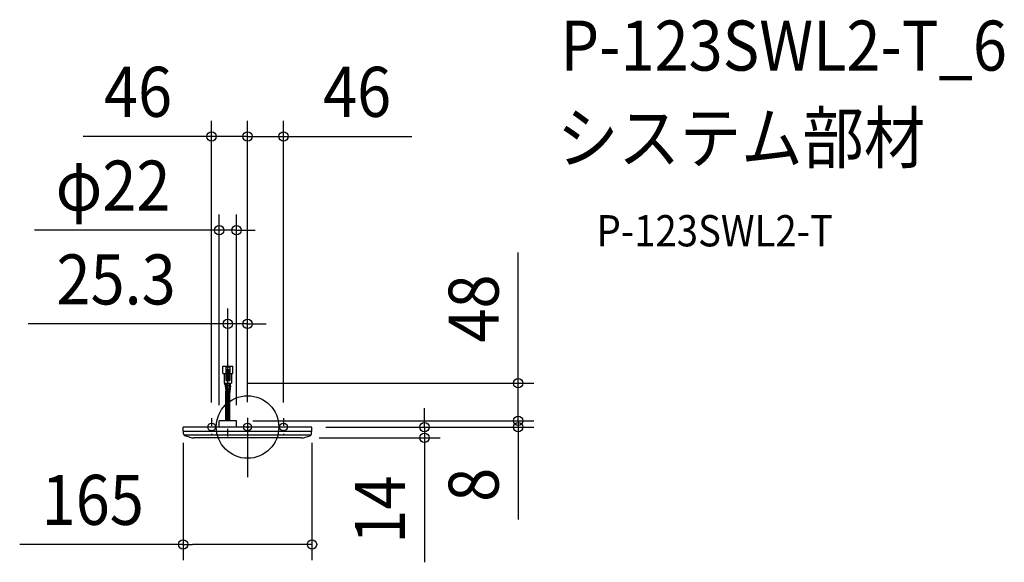
# Model space of a CAD drawing. Extents: x -292 to 969, y -173 to 521.
import ezdxf
from ezdxf.enums import TextEntityAlignment as Align

# ---------------------------------------------------------------- set-up
doc = ezdxf.new("R2010")
doc.units = 0
doc.header["$LTSCALE"] = 20
doc.header["$PDMODE"] = 3
doc.header["$PDSIZE"] = -2
doc.linetypes.add('CENTER', pattern=[1, 0.5, -0.25, 0, -0.25])
doc.linetypes.add('DASHDOT', pattern=[5.5, 4, -0.6, 0.3, -0.6])
doc.layers.get('DEFPOINTS').update_dxf_attribs({"linetype": 'CONTINUOUS'})
for name, color, linetype in [('ARRANGE', 1, 'CONTINUOUS'), ('BASIS', 6, 'DASHDOT'), ('DETAIL', 5, 'CONTINUOUS'), ('ETC', 61, 'CONTINUOUS'), ('FIX', 11, 'CONTINUOUS'), ('NOTE', 4, 'CONTINUOUS'), ('OUTLINE', 3, 'CONTINUOUS'), ('SIZE', 30, 'CONTINUOUS')]:
    doc.layers.add(name, color=color, linetype=linetype)
doc.styles.get("Standard").update_dxf_attribs({"font": 'SIMPLEX.shx', "width": 0.9, "height": 64, "bigfont": 'BIGFONT.shx'})

msp = doc.modelspace()

# ---------------------------------------------------------------- linework, layer by layer
at = {"layer": 'ARRANGE', "color": 1, "linetype": 'CONTINUOUS'}
msp.add_circle((0, 0), 40, dxfattribs=at)
msp.add_point((0, 0), dxfattribs=at)
at = {"layer": 'BASIS', "color": 6, "linetype": 'DASHDOT'}
msp.add_line((0, 11.776349), (0, -63.92048), dxfattribs=at)
at = {"layer": 'DEFPOINTS', "color": 30, "linetype": 'CONTINUOUS'}
for p in [(0, 371.872305), (46, 371.872305), (-14.3, 251.872305), (0, 131.872305), (-20.46508, 55.999632), (346.473761, 55.999632), (-25.3, 14), (-82.5, 0), (-46, 11.56891), (-36.3, 8), (-14.3, 8), (-13.3, 8), (-13.3, 8), (0, 11.776349), (0, 11.776349), (0, 11.776349), (46, 11.56891), (80, 0), (82.5, 0), (82.5, 0), (226.473761, 0), (346.473761, 8), (71.463331, -13.774031), (82.5, -150.160444)]:
    msp.add_point(p, dxfattribs=at)
at = {"layer": 'DETAIL', "color": 5, "linetype": 'CONTINUOUS'}
for p, q in [((-31.64583, 77.756766), (-18.954168, 77.769516)), ((-31.64583, 68.93304), (-31.64583, 77.756766)), ((-27.717458, 77.756766), (-27.717458, 59.62582)), ((-27.717458, 77.152402), (-22.88254, 77.152402)), ((-22.88254, 77.756766), (-22.88254, 59.62582)), ((-18.954168, 68.94579), (-18.954168, 77.769516)), ((-31.041466, 68.328674), (-27.717458, 68.328674)), ((-30.134918, 68.328674), (-30.134918, 55.999632)), ((-27.717458, 73.526212), (-22.88254, 73.526212)), ((-27.113094, 73.526212), (-27.113094, 60.83455)), ((-25.904364, 73.526212), (-25.904364, 60.83455)), ((-24.695634, 73.526212), (-24.695634, 60.83455)), ((-23.486904, 73.526212), (-23.486904, 60.83455)), ((-22.88254, 68.328674), (-19.558532, 68.328674)), ((-20.46508, 68.328674), (-20.46508, 55.999632)), ((-30.134918, 55.999632), (-20.46508, 55.999632)), ((-28.926188, 54.586808), (-28.926188, 55.999632)), ((-28.636266, 52.737396), (-28.007382, 46.08025)), ((-27.717458, 60.83455), (-22.88254, 60.83455)), ((-27.717458, 59.62582), (-22.88254, 59.62582)), ((-27.717458, 54.397322), (-27.717458, 55.999632)), ((-27.48552, 52.917792), (-26.856636, 46.260646)), ((-25.904364, 8), (-25.904364, 55.92875)), ((-24.695634, 8), (-24.695634, 55.999632)), ((-23.114478, 52.917792), (-23.743362, 46.260646)), ((-22.88254, 54.397322), (-22.88254, 55.999632)), ((-21.963732, 52.737396), (-22.592618, 46.08025)), ((-21.67381, 54.586808), (-21.67381, 55.999632)), ((-27.717458, 8), (-27.717458, 44.230838)), ((-26.508728, 8), (-26.508728, 44.457066)), ((-24.09127, 8), (-24.09127, 44.457066)), ((-22.88254, 8), (-22.88254, 44.230838)), ((-25.3, 15.999998), (-25.3, 23.53887)), ((82.5, 0), (-82.5, 0)), ((-82.5, -5.3), (-82.5, 0)), ((-14.3, 8), (-36.3, 8)), ((-36.3, 0), (-36.3, 8)), ((-14.3, 0), (-14.3, 8)), ((82.5, -5.3), (82.5, 0)), ((82.3, -5.5), (-82.3, -5.5)), ((-82, -8.698102), (-82, -5.7)), ((81.232964, -10.5), (-81.232962, -10.5)), ((-74.194126, -13.101958), (-80.290568, -11.06981)), ((74.194128, -13.101958), (80.29057, -11.06981)), ((82, -8.698102), (82, -5.7)), ((68.660142, -14), (-68.66014, -14))]:
    msp.add_line(p, q, dxfattribs=at)
for centre, radius, start, end in [((-31.041466, 68.93304), 0.604364, 180, 270), ((-19.558532, 68.93304), 0.604364, 270, 0), ((-22.88254, 54.586808), 6.043648, 180, 197.818889), ((-22.88254, 54.397322), 4.834918, 180, 197.818889), ((-27.717458, 54.397322), 4.834918, 342.181111, 0), ((-27.717458, 54.586808), 6.043648, 342.181111, 0), ((-33.761108, 44.230838), 6.043648, 0, 17.818889), ((-33.761108, 44.041352), 7.252378, 0, 17.818889), ((-16.838892, 44.041352), 7.252378, 162.181111, 180), ((-16.838892, 44.230838), 6.043648, 162.181111, 180), ((-82.3, -5.3), 0.2, 180, 270), ((-82.2, -5.7), 0.2, 0, 90), ((-79.5, -8.698102), 2.5, 180, 251.565051), ((79.5, -8.698102), 2.5, 288.434949, 0), ((82.2, -5.7), 0.2, 90, 180), ((82.3, -5.3), 0.2, 270, 0), ((-68.66014, 3.5), 17.5, 251.565051, 270), ((68.660142, 3.5), 17.5, 270, 288.434949)]:
    msp.add_arc(centre, radius, start, end, dxfattribs=at)
at = {"layer": 'FIX', "color": 11, "linetype": 'CONTINUOUS'}
for centre in [(-46, 0), (0, 0), (46, 0)]:
    msp.add_circle(centre, 5, dxfattribs=at)
at = {"layer": 'NOTE', "color": 4, "linetype": 'CENTER'}
for p, q in [((-25.3, -12.13762), (-25.3, 14)), ((-46, 11.56891), (-46, -9.398587)), ((46, 11.56891), (46, -9.398587))]:
    msp.add_line(p, q, dxfattribs=at)
at = {"layer": 'OUTLINE', "color": 3, "linetype": 'CONTINUOUS'}
for p, q in [((-82.5, -5.3), (-82.5, 0)), ((-36.3, 0), (-82.5, 0)), ((-14.3, 8), (-36.3, 8)), ((-36.3, 0), (-36.3, 8)), ((-14.3, 0), (-14.3, 8)), ((82.5, 0), (-14.3, 0)), ((82.5, -5.3), (82.5, 0)), ((-82.2, -5.5), (-82.3, -5.5)), ((-82, -8.698102), (-82, -5.7)), ((-74.194126, -13.101958), (-80.290568, -11.06981)), ((74.194128, -13.101958), (80.29057, -11.06981)), ((82, -8.698102), (82, -5.7)), ((82.3, -5.5), (82.2, -5.5)), ((68.660142, -14), (-68.66014, -14))]:
    msp.add_line(p, q, dxfattribs=at)
for centre, radius, start, end in [((-82.3, -5.3), 0.2, 180, 270), ((-82.2, -5.7), 0.2, 0, 90), ((-79.5, -8.698102), 2.5, 180, 251.565051), ((79.5, -8.698102), 2.5, 288.434949, 0), ((82.2, -5.7), 0.2, 90, 180), ((82.3, -5.3), 0.2, 270, 0), ((-68.66014, 3.5), 17.5, 251.565051, 270), ((68.660142, 3.5), 17.5, 270, 288.434949)]:
    msp.add_arc(centre, radius, start, end, dxfattribs=at)
at = {"layer": 'SIZE', "color": 30, "linetype": 'CONTINUOUS'}
for p, q in [((-46, 31.56891), (-46, 391.872305)), ((0, 31.776349), (0, 391.872305)), ((0, 31.776349), (0, 391.872305)), ((46, 31.56891), (46, 391.872305)), ((-58, 371.872305), (-210.514286, 371.872305)), ((-46, 371.872305), (-58, 371.872305)), ((0, 371.872305), (-46, 371.872305)), ((-12, 371.872305), (-24, 371.872305)), ((0, 371.872305), (-12, 371.872305)), ((0, 371.872305), (46, 371.872305)), ((0, 371.872305), (12, 371.872305)), ((12, 371.872305), (24, 371.872305)), ((46, 371.872305), (58, 371.872305)), ((58, 371.872305), (210.514286, 371.872305)), ((-36.3, 28), (-36.3, 271.872305)), ((-14.3, 28), (-14.3, 271.872305)), ((-48.3, 251.872305), (-272.637048, 251.872305)), ((-36.3, 251.872305), (-48.3, 251.872305)), ((-14.3, 251.872305), (-36.3, 251.872305)), ((-14.3, 251.872305), (-2.3, 251.872305)), ((-2.3, 251.872305), (9.7, 251.872305)), ((346.473761, 67.999632), (346.473761, 223.256775)), ((-25.3, 34), (-25.3, 151.872305)), ((0, 31.776349), (0, 151.872305)), ((-37.3, 131.872305), (-281.107587, 131.872305)), ((-25.3, 131.872305), (-37.3, 131.872305)), ((0, 131.872305), (-25.3, 131.872305)), ((0, 131.872305), (12, 131.872305)), ((12, 131.872305), (24, 131.872305)), ((346.473761, 55.999632), (346.473761, 67.999632)), ((-0.46508, 55.999632), (366.473761, 55.999632)), ((346.473761, 8), (346.473761, 55.999632)), ((346.473761, 20), (346.473761, 32)), ((226.473761, 12), (226.473761, 24)), ((346.473761, 8), (346.473761, 20)), ((6.7, 8), (366.473761, 8)), ((6.7, 8), (366.473761, 8)), ((100, 0), (246.473761, 0)), ((102.5, 0), (366.473761, 0)), ((226.473761, 0), (226.473761, 12)), ((226.473761, 0), (226.473761, -13.774031)), ((346.473761, 8), (346.473761, 0)), ((346.473761, 8), (346.473761, -4)), ((346.473761, 0), (346.473761, -12)), ((346.473761, -4), (346.473761, -16)), ((346.473761, -12), (346.473761, -118.086327)), ((-82.5, -20), (-82.5, -170.160444)), ((82.5, -20), (82.5, -170.160444)), ((91.463331, -13.774031), (246.473761, -13.774031)), ((226.473761, -13.774031), (226.473761, -25.774031)), ((226.473761, -25.774031), (226.473761, -173.028571)), ((-82.5, -150.160444), (-291.761759, -150.160444)), ((-82.5, -150.160444), (-70.5, -150.160444)), ((70.5, -150.160444), (-70.5, -150.160444)), ((82.5, -150.160444), (70.5, -150.160444))]:
    msp.add_line(p, q, dxfattribs=at)
for centre in [(-46, 371.872305), (0, 371.872305), (0, 371.872305), (46, 371.872305), (-36.3, 251.872305), (-14.3, 251.872305), (-25.3, 131.872305), (0, 131.872305), (346.473761, 55.999632), (346.473761, 8), (346.473761, 8), (226.473761, 0), (346.473761, 0), (226.473761, -13.774031), (-82.5, -150.160444), (82.5, -150.160444)]:
    msp.add_circle(centre, 6, dxfattribs=at)

# ---------------------------------------------------------------- texts
at = {"layer": 'ETC', "color": 61, "linetype": 'CONTINUOUS', "width": 0.9}
for s, height, p in [('P-123SWL2-T_6', 64, (400.45432, 456.007383)), ('システム部材', 64, (396.268326, 338.052073)), ('P-123SWL2-T', 40, (446.875828, 231.131137))]:
    msp.add_text(s, height=height, dxfattribs=at).set_placement(p)
at = {"layer": 'SIZE', "color": 30, "linetype": 'CONTINUOUS', "width": 0.9}
for s, p in [('46', (-140.257143, 396.872305)), ('46', (140.257143, 396.872305)), ('φ22', (-172.208476, 276.872305)), ('25.3', (-168.336159, 156.872305)), ('165', (-198.190331, -125.160444))]:
    msp.add_text(s, height=64, dxfattribs=at).set_placement(p, align=Align.CENTER)
for s, p in [('48', (321.473761, 151.628203)), ('8', (321.473761, -73.886327)), ('14', (201.473761, -105.514286))]:
    msp.add_text(s, height=64, rotation=90, dxfattribs=at).set_placement(p, align=Align.CENTER)

doc.saveas('drawing.dxf')
